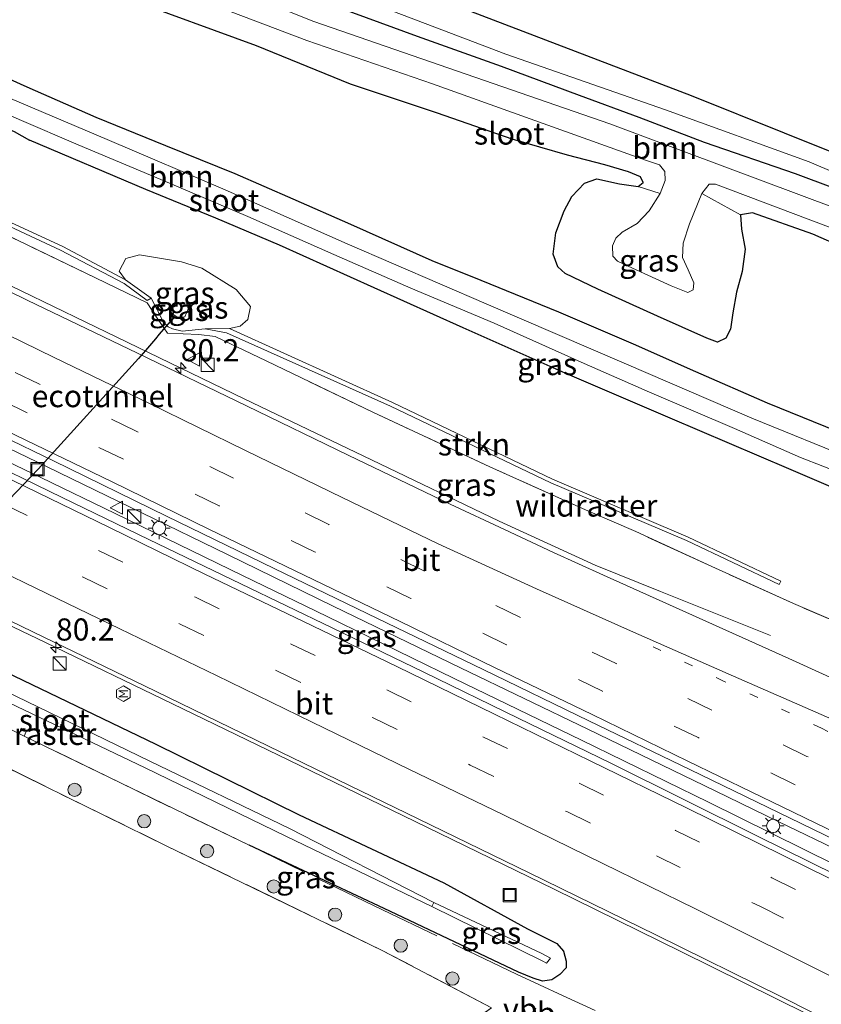
# Model space of a CAD drawing. Units: metres. Extents: x 149997 to 160004, y 451165 to 453246.
# Drawn here: x 155256 to 155346, y 452182 to 452293 of the extents above; entities that cross this region are included whole.
import ezdxf
from ezdxf.enums import TextEntityAlignment as Align

# ---------------------------------------------------------------- set-up
doc = ezdxf.new("R2010")
doc.units = ezdxf.units.M
for name, pattern in [('IE-TERREINAFSCHEIDING', [10, 8, -2]), ('VW-1-3_STREEP', [4, 1, -3]), ('VW-3-9_STREEP', [12, 3, -9])]:
    doc.linetypes.add(name, pattern=pattern)
doc.layers.get('0').update_dxf_attribs({"lineweight": 25})
for name, color, linetype, lineweight in [('B-ME-AM-KILOMETR-S-B1', 7, 'Continuous', 18), ('B-ME-BV-GELEIDECONSTRUCTIE-GELEIDERAIL-L-B1', 213, 'BV-GELEIDERAIL', 18), ('B-ME-GR-BOOM-GV-B6', 93, 'Continuous', 18), ('B-ME-GR-BOOM-S-B1', 93, 'Continuous', 18), ('B-ME-GR-STRUIKEN-GV-B6', 93, 'Continuous', 18), ('B-ME-GW-KRUINLIJN-L-B1', 93, 'Continuous', 18), ('B-ME-GW-TEENLIJN-L-B1', 93, 'Continuous', 18), ('B-ME-IE-GRASLAND-GV-B6', 93, 'Continuous', 18), ('B-ME-IE-GRONDWERKLIJN-GROND_INGERICHT-GV-B6', 253, 'Continuous', 18), ('B-ME-IE-INRICHTINGSELEMENT-S-B1', 253, 'Continuous', 18), ('B-ME-IE-MEUBILAIR_WEGMEUBILAIR-LICHTMAST-S-B1', 8, 'Continuous', 18), ('B-ME-IE-TERREINAFSCHEIDING-DOORGANG-L-B1', 8, 'IE-TERREINAFSCHEIDING-KUNSTMATIG-OPEN', 18), ('B-ME-IE-TERREINAFSCHEIDING-RASTERHEKWERK-L-B1', 8, 'IE-TERREINAFSCHEIDING', 18), ('B-ME-OG-METEO_INSTR-S-B1', 253, 'Continuous', 18), ('B-ME-OG-WATER-GV-B6', 153, 'Continuous', 18), ('B-ME-VH-VERH_SOORT-BITUMEN-GV-B6', 8, 'IE-TERREINAFSCHEIDING-NATUURLIJK-HOUTWAL', 18), ('B-ME-VW-MARKERING-13STREEP-045-L-B1', 255, 'VW-1-3_STREEP', 18), ('B-ME-VW-MARKERING-39STREEP-015-L-B1', 255, 'VW-3-9_STREEP', 18), ('B-ME-VW-MARKERING-STREEP-015-L-B1', 7, 'Continuous', 18), ('B-ME-VW-MEUBILAIR_WEGMEUBILAIR-VERKEERSBORD-S-B1', 8, 'Continuous', 18)]:
    doc.layers.add(name, color=color, linetype=linetype, lineweight=lineweight)
for name, color, linetype in [('B-ME-FV-FAUNAPASSAGE-FAUNATUNNEL-L-B1', 10, 'Continuous'), ('B-ME-GW-INSTEEKWATERGANG-L-B1', 10, 'Continuous'), ('B-ME-KG-KADASTRAAL-OPNAMEDTMGRENS-L-B1', 10, 'Continuous')]:
    doc.layers.add(name, color=color, linetype=linetype)
doc.styles.add('NLCS-ISO', font='NLCS-ISO.TTF')
doc.linetypes.add('BV-GELEIDERAIL', pattern='A,10,-3,[108,NLCS.SHX,S=1,R=0,X=0,Y=0],-3', length=16)
doc.linetypes.add('IE-TERREINAFSCHEIDING-KUNSTMATIG-OPEN', pattern='A,7,-1.5,[67,NLCS.SHX,S=0.75,R=0,X=0,Y=0],-1.5', length=10)
doc.linetypes.add('IE-TERREINAFSCHEIDING-NATUURLIJK-HOUTWAL', pattern='A,7,-1.5,[67,NLCS.SHX,S=0.75,R=45,X=0,Y=0],-1.5,7,-1.5,[70,NLCS.SHX,S=0.75,R=0,X=0,Y=0],-1.5', length=20)

# ---------------------------------------------------------------- blocks, each defined once
blk = doc.blocks.new('hecto')
for p, q in [((0, 0.625), (-0.625, 0)), ((0, -0.625), (0, 0.625)), ((-0.625, 0), (0.625, 0)), ((0.625, 0), (0, -0.625))]:
    blk.add_line(p, q)
blk = doc.blocks.new('boom')
h = blk.add_hatch(color=256)
edge = h.paths.add_edge_path()
edge.add_arc((0, 0), 0.75, 0, 360)
blk.add_circle((0, 0), 0.75)
blk = doc.blocks.new('kast')
blk.add_line((-0.75, -0.75), (0.75, 0.75))
blk.add_lwpolyline([(-0.75, 0.75), (0.75, 0.75), (0.75, -0.75), (-0.75, -0.75)], close=True)
blk = doc.blocks.new('rlsm')
blk.add_lwpolyline([(0.88, 0), (0.44, 0.76), (-0.44, 0.76), (-0.88, 0), (-0.44, -0.76), (0.44, -0.76)], close=True)
at = {"lineweight": 0}
blk.add_lwpolyline([(-0.34, -0.5), (-0.34, 0.5), (-0.01, -0.17), (0.32, 0.5), (0.32, -0.5)], dxfattribs=at)
blk = doc.blocks.new('lantaarnpaal')
for p, q in [((0, 0.75), (0, 1.25)), ((-0.75, 0), (-1.25, 0)), ((-0.88, 0.88), (-0.53, 0.53)), ((0.53, 0.53), (0.88, 0.88)), ((0.75, 0), (1.25, 0)), ((-0.53, -0.53), (-0.88, -0.88)), ((0, -0.75), (0, -1.25)), ((0.53, -0.53), (0.88, -0.88))]:
    blk.add_line(p, q)
blk.add_circle((0, 0), 0.75)
blk = doc.blocks.new('put')
for p, q in [((0.75, 0.75), (-0.75, 0.75)), ((-0.75, 0.75), (-0.75, -0.75)), ((0.75, -0.75), (0.75, 0.75)), ((-0.75, -0.75), (0.75, -0.75))]:
    blk.add_line(p, q)
blk.add_lwpolyline([(-0.625, 0.625), (0.625, 0.625), (0.625, -0.625), (-0.625, -0.625)], close=True)
blk = doc.blocks.new('verkeersbord')
for p, q in [((0, 0.75), (-0.75, -0.625)), ((0.75, -0.625), (0, 0.75)), ((-0.75, -0.625), (0.75, -0.625))]:
    blk.add_line(p, q)

msp = doc.modelspace()

# ---------------------------------------------------------------- linework, layer by layer
at = {"layer": 'B-ME-BV-GELEIDECONSTRUCTIE-GELEIDERAIL-L-B1'}
for points in [[(155194.646, 452292.187, 8.677), (155209.032, 452285.221, 8.692), (155223.442, 452278.251, 8.758), (155237.788, 452271.322, 8.828), (155252.215, 452264.33, 8.94), (155266.6, 452257.366, 9.065), (155280.991, 452250.384, 9.179), (155295.377, 452243.491, 9.261), (155309.816, 452236.569, 9.292), (155320.658, 452231.558, 9.256)], [(155258.699, 452242.683, 9.391), (155244.318, 452249.657, 9.284), (155229.903, 452256.613, 9.16), (155222.729, 452260.093, 9.109), (155213.135, 452264.755, 9.052)], [(155212.434, 452263.53, 9.129), (155224.417, 452257.731, 9.198), (155238.809, 452250.755, 9.349), (155253.188, 452243.803, 9.473), (155257.99, 452241.483, 9.491)], [(155181.476, 452255.841, 8.701), (155196.135, 452249.59, 8.749), (155210.822, 452243.304, 8.82), (155225.538, 452237.066, 8.97), (155240.243, 452230.876, 9.124), (155251.266, 452226.187, 9.195), (155254.9, 452224.552, 9.226), (155258.51, 452222.843, 9.253), (155272.897, 452215.875, 9.315), (155287.275, 452208.913, 9.359), (155301.653, 452201.925, 9.386), (155316.021, 452194.933, 9.374), (155330.356, 452187.862, 9.379), (155344.67, 452180.769, 9.374)], [(155279.084, 452232.783, 9.535), (155269.489, 452237.444, 9.471), (155258.699, 452242.683, 9.391)], [(155257.99, 452241.483, 9.491), (155266.395, 452237.431, 9.538), (155280.797, 452230.418, 9.621)], [(155334.239, 452206.025, 9.64), (155319.855, 452213.006, 9.647), (155305.435, 452219.969, 9.648), (155291.056, 452226.952, 9.622), (155279.084, 452232.783, 9.535)], [(155320.658, 452231.558, 9.256), (155328.07, 452228.577, 8.973), (155340.485, 452223.623, 8.505)], [(155280.797, 452230.418, 9.621), (155290.375, 452225.759, 9.632), (155304.74, 452218.761, 9.668), (155319.114, 452211.759, 9.677), (155333.475, 452204.762, 9.662)], [(155348.637, 452199.047, 9.629), (155341.425, 452202.54, 9.646), (155334.239, 452206.025, 9.64)], [(155333.475, 452204.762, 9.662), (155340.666, 452201.216, 9.651), (155347.814, 452197.664, 9.639)]]:
    msp.add_polyline3d(points, dxfattribs=at)
at = {"layer": 'B-ME-FV-FAUNAPASSAGE-FAUNATUNNEL-L-B1'}
msp.add_polyline3d([(155273.104, 452259.693, 7.185), (155271.3882, 452257.6961, 7.5346), (155270.958, 452257.191, 7.525), (155269.832, 452255.869, 7.5), (155269.053, 452254.947, 7.498), (155257.685, 452242.422, 8.741), (155242.979, 452227.091, 6.614)], dxfattribs=at)
at = {"layer": 'B-ME-GR-BOOM-GV-B6'}
for points in [[(155191.275, 452335.477, 7.835), (155208.153, 452328.895, 7.748), (155227.627, 452321.719, 7.808), (155253.864, 452310.438, 7.868), (155276.362, 452301.95, 7.742), (155294.222, 452295.656, 7.814), (155310.556, 452289.378, 7.892), (155328.618, 452283.094, 7.994), (155344.854, 452277.196, 8.276), (155360.336, 452270.598, 8.198)], [(155355.998, 452271.137, 7.931), (155343.276, 452275.879, 7.808), (155332.983, 452279.425, 7.61), (155325.62, 452282.277, 7.568), (155318.853, 452284.767, 7.568), (155310.034, 452288.053, 7.526), (155300.555, 452291.448, 7.316), (155290.545, 452295.084, 7.277), (155275.519, 452300.824, 7.274), (155256.34, 452308.014, 7.241), (155239.982, 452314.37, 7.265), (155224.817, 452320.477, 7.172), (155210.016, 452325.838, 7.148), (155190.968, 452332.467, 7.145)], [(155190.968, 452332.467, 7.145), (155210.016, 452325.838, 7.148), (155224.817, 452320.477, 7.172), (155239.982, 452314.37, 7.265), (155256.34, 452308.014, 7.241), (155275.519, 452300.824, 7.274), (155290.545, 452295.084, 7.277), (155300.555, 452291.448, 7.316), (155310.034, 452288.053, 7.526), (155318.853, 452284.767, 7.568), (155325.62, 452282.277, 7.568), (155332.983, 452279.425, 7.61), (155343.276, 452275.879, 7.808), (155355.998, 452271.137, 7.931)], [(155360.756, 452267.141, 6.781), (155322.33, 452281.506, 6.413), (155288.86, 452293.083, 6.336), (155256.79, 452305.899, 6.294), (155227.461, 452317.115, 6.263), (155199.688, 452327.434, 6.301)], [(155203.653, 452308.667, 8.074), (155210.748, 452305.557, 8.135), (155218.865, 452302.037, 8.147), (155226.384, 452298.887, 8.159), (155233.844, 452295.668, 8.228), (155241.253, 452292.401, 8.24), (155249.36, 452288.874, 8.276), (155256.411, 452285.695, 8.372), (155264.228, 452282.253, 8.438), (155272.088, 452279.043, 8.486), (155279.921, 452275.908, 8.489), (155286.504, 452273.03, 8.618), (155293.008, 452270.149, 8.705), (155302.219, 452266.063, 8.747), (155307.754, 452263.808, 8.708), (155316.538, 452260.245, 8.624), (155324.973, 452256.629, 8.621), (155332.004, 452253.481, 8.645), (155340.139, 452249.949, 8.669), (155349.325, 452246.196, 8.75)], [(155350.278, 452243.387, 7.286), (155338.38, 452248.217, 7.271), (155324.203, 452254.308, 7.238), (155308.332, 452261.14, 7.205), (155292.64, 452267.951, 7.178), (155278.83, 452274.033, 7.175), (155265.748, 452279.634, 7.133), (155248.032, 452287.114, 6.95), (155229.751, 452295.246, 6.776), (155218.397, 452300.015, 6.746), (155204.415, 452305.784, 6.686)], [(155205.659, 452303.378, 6.563), (155213.349, 452300.183, 6.596), (155222.442, 452296.404, 6.68), (155231.883, 452292.335, 6.704), (155241.31, 452288.361, 7.065), (155255.53, 452282.017, 7.071), (155262.205, 452279.141, 7.07), (155271.556, 452275.222, 7.136), (155281.401, 452271.011, 7.187), (155291.138, 452266.717, 7.217), (155299.842, 452262.916, 7.211), (155309.256, 452258.946, 7.208), (155319.441, 452254.376, 7.214), (155326.811, 452251.154, 7.22), (155336.415, 452247.036, 7.232), (155343.888, 452243.743, 7.235), (155348.928, 452241.802, 7.238)], [(155371.261, 452235.552, 8.738), (155370.844, 452233.695, 8.735), (155369.73, 452231.968, 8.708), (155368.326, 452231.616, 8.702), (155365.536, 452232.688, 8.732), (155354.786, 452237.249, 8.81), (155342.576, 452242.463, 8.837), (155329.147, 452248.207, 8.864), (155317.268, 452253.308, 8.792), (155305.754, 452258.419, 8.708), (155295.703, 452262.964, 8.537), (155284.967, 452267.771, 8.438), (155277.785, 452270.84, 8.48), (155269.879, 452274.066, 8.489), (155256.729, 452279.648, 8.54), (155254.968, 452280.649, 8.166), (155241.415, 452286.588, 8.054), (155235.234, 452289.508, 8.091), (155219.967, 452295.766, 8.045), (155204.096, 452302.628, 7.937)], [(155275.934, 452295.563, 6.725), (155288.062, 452290.931, 6.725), (155302.266, 452286.019, 6.725), (155326.36, 452277.409, 6.725), (155327.947, 452276.872, 6.716), (155328.55, 452276.124, 6.716), (155328.572, 452275.101, 6.689), (155328.007, 452273.625, 6.68), (155325.532, 452274.426, 8.003), (155326.108, 452274.866, 8.006), (155325.808, 452275.528, 8.063), (155324.427, 452276.085, 8.105), (155321.774, 452276.882, 8.17), (155317.545, 452277.947, 8.243), (155311.293, 452279.763, 8.252), (155302.844, 452282.722, 8.177), (155293.007, 452286.014, 8.077), (155282.39, 452290.329, 7.955), (155267.719, 452295.718, 7.898)], [(155362.436, 452261.493, 8.195), (155345.293, 452269.021, 8.243), (155338.457, 452271.428, 8.237), (155337.109, 452271.225, 8.198), (155332.722, 452273.624, 6.785), (155333.549, 452274.688, 6.791), (155334.28, 452274.696, 6.806), (155355.523, 452266.664, 6.911)]]:
    msp.add_polyline3d(points, dxfattribs=at)
at = {"layer": 'B-ME-GR-STRUIKEN-GV-B6'}
for points in [[(155267.569, 452263.876, 8.44), (155270.472, 452261.776, 8.395), (155270.023, 452261.535, 8.464), (155267.403, 452263.458, 8.425), (155260.211, 452267.233, 8.121), (155244.756, 452274.419, 8.046), (155227.421, 452283.066, 7.954), (155209.961, 452291.783, 7.966), (155210.167, 452292.066, 7.975), (155227.635, 452283.443, 7.951), (155244.92, 452274.779, 8.048), (155260.5, 452267.634, 8.14), (155267.569, 452263.876, 8.44)], [(155276.587, 452258.316, 8.439), (155279.343, 452258.359, 8.421), (155297.772, 452249.976, 8.432), (155315.832, 452241.312, 8.546), (155331.196, 452234.736, 8.507), (155341.681, 452229.781, 8.605), (155341.465, 452229.374, 8.596), (155331.019, 452234.365, 8.501), (155315.65, 452240.896, 8.525), (155297.535, 452249.558, 8.419), (155279.005, 452257.877, 8.473), (155276.587, 452258.316, 8.439)]]:
    msp.add_polyline3d(points, dxfattribs=at)
at = {"layer": 'B-ME-GW-INSTEEKWATERGANG-L-B1'}
for points in [[(155190.968, 452332.467, 7.145), (155210.016, 452325.838, 7.148), (155224.817, 452320.477, 7.172), (155239.982, 452314.37, 7.265), (155256.34, 452308.014, 7.241), (155275.519, 452300.824, 7.274), (155290.545, 452295.084, 7.277), (155300.555, 452291.448, 7.316), (155310.034, 452288.053, 7.526), (155318.853, 452284.767, 7.568), (155325.62, 452282.277, 7.568), (155332.983, 452279.425, 7.61), (155343.276, 452275.879, 7.808), (155355.998, 452271.137, 7.931)], [(155154.841, 452324.449, 7.249), (155163.139, 452321.134, 7.316), (155164.758, 452320.815, 7.318), (155166.6211, 452319.7998, 7.5792), (155168.21, 452318.934, 7.802), (155178.426, 452313.988, 7.927), (155190.232, 452308.291, 7.962), (155204.096, 452302.628, 7.937), (155219.967, 452295.766, 8.045), (155235.234, 452289.508, 8.091), (155241.415, 452286.588, 8.054), (155254.968, 452280.649, 8.166), (155256.729, 452279.648, 8.54)], [(155203.653, 452308.667, 8.074), (155210.748, 452305.557, 8.135), (155218.865, 452302.037, 8.147), (155226.384, 452298.887, 8.159), (155233.844, 452295.668, 8.228), (155241.253, 452292.401, 8.24), (155249.36, 452288.874, 8.276), (155256.411, 452285.695, 8.372), (155264.228, 452282.253, 8.438), (155272.088, 452279.043, 8.486), (155279.921, 452275.908, 8.489), (155286.504, 452273.03, 8.618), (155293.008, 452270.149, 8.705), (155302.219, 452266.063, 8.747), (155307.754, 452263.808, 8.708), (155316.538, 452260.245, 8.624), (155324.973, 452256.629, 8.621), (155332.004, 452253.481, 8.645), (155340.139, 452249.949, 8.669), (155349.325, 452246.196, 8.75)], [(155362.436, 452261.493, 8.195), (155345.293, 452269.021, 8.243), (155338.457, 452271.428, 8.237), (155337.109, 452271.225, 8.198), (155337.227, 452269.61, 8.18), (155337.636, 452267.316, 8.207), (155337.285, 452264.819, 8.255), (155336.636, 452262.461, 8.36), (155336.231, 452260.126, 8.432), (155335.969, 452258.265, 8.6), (155335.454, 452257.24, 8.636), (155334.49, 452256.811, 8.711), (155333.3, 452257.265, 8.756), (155327.712, 452259.739, 8.792), (155320.976, 452262.82, 8.732), (155317.292, 452264.593, 8.672), (155316.442, 452265.322, 8.63), (155315.912, 452266.769, 8.63), (155316.215, 452269.176, 8.612), (155317.164, 452271.657, 8.552), (155318.034, 452273.299, 8.381), (155319.473, 452274.812, 8.243), (155320.846, 452275.273, 8.167), (155323.415, 452274.715, 8.009), (155325.532, 452274.426, 8.003), (155326.108, 452274.866, 8.006), (155325.808, 452275.528, 8.063), (155324.427, 452276.085, 8.105), (155321.774, 452276.882, 8.17), (155317.545, 452277.947, 8.243), (155311.293, 452279.763, 8.252), (155302.844, 452282.722, 8.177), (155293.007, 452286.014, 8.077), (155282.39, 452290.329, 7.955), (155267.719, 452295.718, 7.898)], [(155354.786, 452237.249, 8.81), (155342.576, 452242.463, 8.837), (155329.147, 452248.207, 8.864), (155317.268, 452253.308, 8.792), (155305.754, 452258.419, 8.708), (155295.703, 452262.964, 8.537), (155284.967, 452267.771, 8.438), (155277.785, 452270.84, 8.48), (155269.879, 452274.066, 8.489), (155256.729, 452279.648, 8.54)], [(155205.817, 452243.481, 8.012), (155218.533, 452236.734, 7.94), (155226.565, 452233.147, 8.051), (155228.706, 452231.934, 8.043), (155229.797, 452231.232, 7.971), (155232.837, 452229.374, 7.703), (155234.683, 452228.424, 7.697), (155235.489, 452228.336, 7.795), (155236.272, 452228.657, 8.046), (155241.931, 452226.088, 8.189), (155254.942, 452219.044, 8.135), (155270.982, 452211.328, 8.286), (155287.217, 452203.323, 8.267), (155303.548, 452195.628, 8.311), (155313.039, 452190.434, 8.426), (155316.331, 452188.783, 8.493), (155317.111, 452187.898, 8.503), (155317.398, 452186.769, 8.553), (155317.409, 452186.007, 8.579), (155316.669, 452185.263, 8.532), (155315.76, 452184.657, 8.498), (155314.724, 452184.521, 8.416), (155313.652, 452184.856, 8.426), (155312.007, 452185.518, 8.239)], [(155312.007, 452185.518, 8.239), (155296.811, 452192.736, 8.081), (155281.552, 452199.878, 8.402)]]:
    msp.add_polyline3d(points, dxfattribs=at)
at = {"layer": 'B-ME-GW-KRUINLIJN-L-B1'}
for points in [[(155276.362, 452301.95, 7.742), (155294.222, 452295.656, 7.814), (155310.556, 452289.378, 7.892), (155328.618, 452283.094, 7.994), (155344.854, 452277.196, 8.276), (155360.336, 452270.598, 8.198), (155379.385, 452263.403, 8.243), (155389.643, 452259.551, 8.048), (155406.491, 452252.039, 8.015)], [(155271.854, 452259.065, 8.477), (155270.472, 452261.776, 8.395), (155267.569, 452263.876, 8.44), (155266.848, 452264.842, 8.552), (155267.623, 452266.282, 8.549), (155269.135, 452266.679, 8.609), (155273.913, 452265.903, 8.689), (155276.208, 452265.17, 8.711), (155280.072, 452262.759, 8.714), (155281.686, 452260.831, 8.72), (155281.392, 452259.374, 8.623), (155280.519, 452258.631, 8.551), (155279.343, 452258.359, 8.421), (155276.587, 452258.316, 8.439), (155273.966, 452258.063, 8.465), (155272.883, 452258.305, 8.491), (155272.395, 452258.542, 8.49), (155271.854, 452259.065, 8.477)]]:
    msp.add_polyline3d(points, dxfattribs=at)
at = {"layer": 'B-ME-GW-TEENLIJN-L-B1'}
msp.add_polyline3d([(155273.474, 452259.583, 7.257), (155274.263, 452259.682, 7.229), (155274.668, 452260.567, 7.241), (155274.534, 452261.178, 7.267), (155274.034, 452261.316, 7.296), (155273.027, 452260.988, 7.257), (155272.57, 452260.314, 7.304), (155272.95, 452259.919, 7.257), (155273.474, 452259.583, 7.257)], dxfattribs=at)
at = {"layer": 'B-ME-IE-GRASLAND-GV-B6'}
for points in [[(155415.704, 452250.877, 9.011), (155408.749, 452251.034, 8.042), (155406.491, 452252.039, 8.015), (155389.643, 452259.551, 8.048), (155379.385, 452263.403, 8.243), (155360.336, 452270.598, 8.198), (155344.854, 452277.196, 8.276), (155328.618, 452283.094, 7.994), (155310.556, 452289.378, 7.892), (155294.222, 452295.656, 7.814), (155276.362, 452301.95, 7.742), (155253.864, 452310.438, 7.868), (155227.627, 452321.719, 7.808), (155208.153, 452328.895, 7.748), (155191.275, 452335.477, 7.835), (155174.986, 452341.67, 7.847), (155158.211, 452348.551, 7.902), (155159.132, 452350.656, 8.148), (155331.582, 452284.695, 8.321), (155415.704, 452250.877, 9.011)], [(155349.325, 452246.196, 8.75), (155340.139, 452249.949, 8.669), (155332.004, 452253.481, 8.645), (155324.973, 452256.629, 8.621), (155316.538, 452260.245, 8.624), (155307.754, 452263.808, 8.708), (155302.219, 452266.063, 8.747), (155293.008, 452270.149, 8.705), (155286.504, 452273.03, 8.618), (155279.921, 452275.908, 8.489), (155272.088, 452279.043, 8.486), (155264.228, 452282.253, 8.438), (155256.411, 452285.695, 8.372), (155249.36, 452288.874, 8.276), (155241.253, 452292.401, 8.24), (155233.844, 452295.668, 8.228), (155226.384, 452298.887, 8.159), (155218.865, 452302.037, 8.147), (155210.748, 452305.557, 8.135), (155203.653, 452308.667, 8.074)], [(155204.096, 452302.628, 7.937), (155219.967, 452295.766, 8.045), (155235.234, 452289.508, 8.091), (155241.415, 452286.588, 8.054), (155254.968, 452280.649, 8.166), (155256.729, 452279.648, 8.54), (155269.879, 452274.066, 8.489), (155277.785, 452270.84, 8.48), (155284.967, 452267.771, 8.438), (155295.703, 452262.964, 8.537), (155305.754, 452258.419, 8.708), (155317.268, 452253.308, 8.792), (155329.147, 452248.207, 8.864), (155342.576, 452242.463, 8.837), (155354.786, 452237.249, 8.81)], [(155351.632, 452223.56, 8.517), (155343.114, 452227.223, 8.624), (155333.872, 452231.415, 8.485), (155325.254, 452235.369, 8.438), (155319.598, 452237.827, 8.456), (155308.768, 452242.699, 8.499), (155295.522, 452248.884, 8.389), (155283.472, 452254.677, 8.379), (155277.704, 452257.456, 8.501), (155275.848, 452257.67, 8.501), (155272.324, 452257.832, 8.519), (155271.057, 452259.616, 8.509), (155270.023, 452261.259, 8.554), (155264.17, 452264.075, 8.332), (155249.693, 452271.08, 8.128), (155235.546, 452277.943, 7.976), (155227.421, 452281.886, 7.988), (155220.85, 452285.072, 7.958), (155215.521, 452287.633, 8.017), (155209.984, 452290.486, 8.004), (155196.144, 452297.61, 7.961)], [(155196.144, 452297.61, 7.961), (155209.984, 452290.486, 8.004), (155215.521, 452287.633, 8.017), (155220.85, 452285.072, 7.958), (155227.421, 452281.886, 7.988), (155235.546, 452277.943, 7.976), (155249.693, 452271.08, 8.128), (155264.17, 452264.075, 8.332), (155270.023, 452261.259, 8.554), (155271.057, 452259.616, 8.509), (155272.324, 452257.832, 8.519), (155275.848, 452257.67, 8.501), (155277.704, 452257.456, 8.501), (155283.472, 452254.677, 8.379), (155295.522, 452248.884, 8.389), (155308.768, 452242.699, 8.499), (155319.598, 452237.827, 8.456), (155325.254, 452235.369, 8.438), (155333.872, 452231.415, 8.485), (155343.114, 452227.223, 8.624), (155351.632, 452223.56, 8.517)], [(155267.719, 452295.718, 7.898), (155282.39, 452290.329, 7.955), (155293.007, 452286.014, 8.077), (155302.844, 452282.722, 8.177), (155311.293, 452279.763, 8.252), (155317.545, 452277.947, 8.243), (155321.774, 452276.882, 8.17), (155324.427, 452276.085, 8.105), (155325.808, 452275.528, 8.063), (155326.108, 452274.866, 8.006), (155325.532, 452274.426, 8.003), (155323.415, 452274.715, 8.009), (155320.846, 452275.273, 8.167), (155319.473, 452274.812, 8.243), (155318.034, 452273.299, 8.381), (155317.164, 452271.657, 8.552), (155316.215, 452269.176, 8.612), (155315.912, 452266.769, 8.63), (155316.442, 452265.322, 8.63), (155317.292, 452264.593, 8.672), (155320.976, 452262.82, 8.732), (155327.712, 452259.739, 8.792), (155333.3, 452257.265, 8.756), (155334.49, 452256.811, 8.711), (155335.454, 452257.24, 8.636), (155335.969, 452258.265, 8.6), (155336.231, 452260.126, 8.432)], [(155425.851, 452182.128, 8.557), (155414.806, 452187.635, 8.552), (155404.381, 452192.789, 8.545), (155400.456, 452194.667, 8.531), (155395.82, 452196.805, 8.545), (155383.634, 452202.38, 8.575), (155371.33, 452208.016, 8.567), (155359.448, 452213.307, 8.556), (155354.804, 452215.433, 8.525), (155342.567, 452221.004, 8.546), (155330.91, 452226.25, 8.559), (155321.62, 452230.454, 8.559), (155315.959, 452233.013, 8.573), (155310.41, 452235.603, 8.585), (155304.278, 452238.47, 8.582), (155292.737, 452244.023, 8.554), (155281.256, 452249.593, 8.475), (155268.944, 452255.544, 8.38), (155256.447, 452261.552, 8.269), (155244.351, 452267.469, 8.178), (155232.264, 452273.342, 8.103), (155221.76, 452278.442, 8.05), (155209.891, 452284.153, 7.997), (155197.926, 452289.921, 7.967)], [(155325.532, 452274.426, 8.003), (155328.007, 452273.625, 6.68), (155326.764, 452271.65, 6.68), (155325.407, 452270.238, 6.701), (155323.732, 452269.256, 6.71), (155323.017, 452268.576, 6.71), (155322.618, 452267.693, 6.71), (155322.686, 452266.549, 6.71), (155323.19, 452265.978, 6.71), (155324.877, 452265.179, 6.71), (155329.277, 452263.165, 6.71), (155331.156, 452262.444, 6.71), (155331.762, 452262.71, 6.71), (155331.825, 452263.513, 6.71), (155331.172, 452264.974, 6.71), (155330.558, 452266.398, 6.71), (155330.63, 452267.995, 6.77), (155331.339, 452270.198, 6.785), (155332.722, 452273.624, 6.785), (155337.109, 452271.225, 8.198), (155337.227, 452269.61, 8.18), (155337.636, 452267.316, 8.207), (155337.285, 452264.819, 8.255), (155336.636, 452262.461, 8.36), (155336.231, 452260.126, 8.432), (155335.969, 452258.265, 8.6), (155335.454, 452257.24, 8.636), (155334.49, 452256.811, 8.711), (155333.3, 452257.265, 8.756), (155327.712, 452259.739, 8.792), (155320.976, 452262.82, 8.732), (155317.292, 452264.593, 8.672), (155316.442, 452265.322, 8.63), (155315.912, 452266.769, 8.63), (155316.215, 452269.176, 8.612), (155317.164, 452271.657, 8.552), (155318.034, 452273.299, 8.381), (155319.473, 452274.812, 8.243), (155320.846, 452275.273, 8.167), (155323.415, 452274.715, 8.009), (155325.532, 452274.426, 8.003)], [(155244.756, 452274.419, 8.046), (155260.211, 452267.233, 8.121), (155267.403, 452263.458, 8.425), (155270.023, 452261.535, 8.464), (155270.472, 452261.776, 8.395), (155271.854, 452259.065, 8.477), (155272.395, 452258.542, 8.49), (155272.883, 452258.305, 8.491), (155273.966, 452258.063, 8.465), (155276.587, 452258.316, 8.439), (155279.005, 452257.877, 8.473), (155297.535, 452249.558, 8.419), (155315.65, 452240.896, 8.525), (155331.019, 452234.365, 8.501)], [(155331.019, 452234.365, 8.501), (155341.465, 452229.374, 8.596), (155341.681, 452229.781, 8.605), (155331.196, 452234.736, 8.507), (155315.832, 452241.312, 8.546), (155297.772, 452249.976, 8.432), (155279.343, 452258.359, 8.421), (155280.519, 452258.631, 8.551), (155281.392, 452259.374, 8.623), (155281.686, 452260.831, 8.72), (155280.072, 452262.759, 8.714), (155276.208, 452265.17, 8.711), (155273.913, 452265.903, 8.689), (155269.135, 452266.679, 8.609), (155267.623, 452266.282, 8.549), (155266.848, 452264.842, 8.552), (155267.569, 452263.876, 8.44), (155260.5, 452267.634, 8.14), (155244.92, 452274.779, 8.048)], [(155336.231, 452260.126, 8.432), (155336.636, 452262.461, 8.36), (155337.285, 452264.819, 8.255), (155337.636, 452267.316, 8.207), (155337.227, 452269.61, 8.18), (155337.109, 452271.225, 8.198), (155338.457, 452271.428, 8.237), (155345.293, 452269.021, 8.243), (155362.436, 452261.493, 8.195), (155377.72, 452255.298, 8.21), (155388.278, 452251.359, 8.222), (155394.869, 452249.075, 8.228), (155400.889, 452247.268, 8.237), (155404.902, 452246.281, 8.24), (155407.426, 452246.195, 8.177), (155409.381, 452241.707, 8.777), (155409.157, 452238.509, 8.741), (155408.401, 452233.828, 8.687), (155413.446, 452232.222, 8.531), (155420.791, 452229.734, 8.435), (155426.798, 452227.729, 8.438)], [(155206.856, 452269.051, 8.346), (155219.879, 452262.707, 8.39), (155224.071, 452260.591, 8.413), (155225.599, 452259.659, 8.439), (155237.116, 452254.214, 8.527), (155245.3745, 452250.2306, 8.5951), (155245.3572, 452250.1956, 8.5967), (155247.572, 452249.123, 8.614), (155259.423, 452243.375, 8.707), (155272.2, 452237.127, 8.816), (155284.385, 452231.2, 8.887), (155296.05, 452225.532, 8.94), (155308.018, 452219.752, 8.959), (155319.941, 452213.97, 8.956), (155331.362, 452208.437, 8.943), (155343.949, 452202.328, 8.948), (155357.218, 452195.913, 8.936), (155369.258, 452190.009, 8.941), (155382.108, 452183.757, 8.932), (155394.088, 452177.872, 8.923)], [(155433.931, 452152.435, 8.937), (155422.075, 452158.686, 8.946), (155410.099, 452164.913, 8.956), (155399.164, 452170.599, 8.966), (155388.869, 452175.862, 8.972), (155377.876, 452181.493, 8.981), (155363.17, 452188.883, 8.988), (155350.938, 452195.041, 8.996), (155339.025, 452200.901, 9.003), (155322.452, 452209.155, 9.019), (155311.969, 452214.252, 9.027), (155301.304, 452219.46, 9.004), (155290.94, 452224.495, 8.982), (155280.6, 452229.46, 8.959), (155270.219, 452234.479, 8.903), (155260.424, 452239.22, 8.84), (155250.146, 452244.213, 8.767), (155239.603, 452249.324, 8.677), (155229.196, 452254.398, 8.557), (155220.641, 452258.71, 8.503), (155212.193, 452262.684, 8.465), (155201.553, 452267.898, 8.409)], [(155279.343, 452258.359, 8.421), (155276.587, 452258.316, 8.439), (155273.966, 452258.063, 8.465), (155272.883, 452258.305, 8.491), (155272.395, 452258.542, 8.49), (155271.854, 452259.065, 8.477), (155270.472, 452261.776, 8.395), (155267.569, 452263.876, 8.44), (155266.848, 452264.842, 8.552), (155267.623, 452266.282, 8.549), (155269.135, 452266.679, 8.609), (155273.913, 452265.903, 8.689), (155276.208, 452265.17, 8.711), (155280.072, 452262.759, 8.714), (155281.686, 452260.831, 8.72), (155281.392, 452259.374, 8.623), (155280.519, 452258.631, 8.551), (155279.343, 452258.359, 8.421)], [(155274.263, 452259.682, 7.229), (155274.668, 452260.567, 7.241), (155274.534, 452261.178, 7.267), (155274.034, 452261.316, 7.296), (155273.027, 452260.988, 7.257), (155272.57, 452260.314, 7.304), (155272.95, 452259.919, 7.257), (155273.474, 452259.583, 7.257), (155274.263, 452259.682, 7.229)], [(155274.263, 452259.682, 7.229), (155273.474, 452259.583, 7.257), (155272.95, 452259.919, 7.257), (155272.57, 452260.314, 7.304), (155273.027, 452260.988, 7.257), (155274.034, 452261.316, 7.296), (155274.534, 452261.178, 7.267), (155274.668, 452260.567, 7.241), (155274.263, 452259.682, 7.229)], [(155201.94, 452250.82, 8.137), (155210.418, 452246.694, 8.187), (155216.815, 452243.509, 8.225), (155218.555, 452242.697, 8.237), (155231.24, 452236.551, 8.341), (155244.016, 452230.366, 8.439), (155257.092, 452224.024, 8.526), (155270.955, 452217.329, 8.596), (155285.128, 452210.417, 8.639), (155299.35, 452203.496, 8.667), (155313.218, 452196.767, 8.655), (155327.547, 452189.742, 8.661), (155341.748, 452182.716, 8.661), (155354.944, 452176.055, 8.647), (155365.994, 452170.452, 8.619), (155375.746, 452165.615, 8.605), (155382.474, 452162.153, 8.594), (155391.498, 452157.402, 8.58), (155400.04, 452152.982, 8.561), (155407.136, 452149.374, 8.54), (155417.235, 452144.161, 8.534), (155424.269, 452140.48, 8.553), (155432.714, 452135.969, 8.568)], [(155205.817, 452243.481, 8.012), (155218.533, 452236.734, 7.94), (155226.565, 452233.147, 8.051), (155228.706, 452231.934, 8.043), (155229.797, 452231.232, 7.971), (155232.837, 452229.374, 7.703), (155234.683, 452228.424, 7.697), (155235.489, 452228.336, 7.795), (155236.272, 452228.657, 8.046), (155241.931, 452226.088, 8.189), (155254.942, 452219.044, 8.135), (155270.982, 452211.328, 8.286), (155287.217, 452203.323, 8.267), (155303.548, 452195.628, 8.311), (155313.039, 452190.434, 8.426)], [(155313.039, 452190.434, 8.426), (155316.331, 452188.783, 8.493), (155317.111, 452187.898, 8.503), (155317.398, 452186.769, 8.553), (155317.409, 452186.007, 8.579), (155316.669, 452185.263, 8.532), (155315.76, 452184.657, 8.498), (155314.724, 452184.521, 8.416), (155313.652, 452184.856, 8.426), (155312.007, 452185.518, 8.239), (155296.811, 452192.736, 8.081), (155281.552, 452199.878, 8.402), (155266.991, 452206.939, 8.4), (155256.107, 452212.232, 8.302), (155241.316, 452219.561, 7.983), (155227.402, 452226.328, 7.841), (155214.211, 452232.763, 7.805), (155198.677, 452240.387, 7.761)], [(155241.316, 452219.561, 7.983), (155256.107, 452212.232, 8.302), (155266.991, 452206.939, 8.4), (155281.552, 452199.878, 8.402), (155296.811, 452192.736, 8.081), (155312.007, 452185.518, 8.239), (155313.652, 452184.856, 8.426), (155314.724, 452184.521, 8.416), (155315.76, 452184.657, 8.498), (155316.669, 452185.263, 8.532), (155317.409, 452186.007, 8.579), (155317.398, 452186.769, 8.553), (155317.111, 452187.898, 8.503), (155316.331, 452188.783, 8.493), (155313.039, 452190.434, 8.426), (155303.548, 452195.628, 8.311), (155287.217, 452203.323, 8.267), (155270.982, 452211.328, 8.286), (155254.942, 452219.044, 8.135)], [(155253.56, 452216.395, 6.73), (155269.783, 452208.658, 6.733), (155285.704, 452200.913, 6.761), (155302.215, 452192.961, 6.595), (155314.752, 452186.76, 7.03), (155315.16, 452186.544, 7.103), (155315.638, 452187.118, 7.062), (155314.659, 452187.63, 7.014), (155302.426, 452193.388, 6.608), (155286.112, 452201.76, 6.767), (155270.323, 452209.414, 6.724), (155253.907, 452217.351, 6.741)], [(155308.959, 452181.504, 8.6), (155296.59, 452187.991, 8.654), (155272.26, 452199.794, 8.744), (155242.307, 452214.478, 8.291)], [(155302.215, 452192.961, 6.595), (155302.426, 452193.388, 6.608), (155314.659, 452187.63, 7.014), (155315.638, 452187.118, 7.062), (155315.16, 452186.544, 7.103), (155314.752, 452186.76, 7.03), (155302.215, 452192.961, 6.595)]]:
    msp.add_polyline3d(points, dxfattribs=at)
at = {"layer": 'B-ME-IE-GRONDWERKLIJN-GROND_INGERICHT-GV-B6'}
msp.add_polyline3d([(155292.007, 452169.223, 8.525), (155278.696, 452160.909, 8.717), (155274.309, 452157.87, 8.792), (155268.338, 452153.929, 8.831), (155204.011, 452188.64, 8.468), (155203.778, 452189.694, 8.42), (155199.644, 452191.992, 8.396), (155198.788, 452192.167, 8.363), (155107.459, 452238.768, 7.503), (155123.151, 452272.423, 7.509), (155154.7, 452257.185, 7.793), (155180.977, 452244.439, 7.925), (155215.559, 452227.518, 7.994), (155242.307, 452214.478, 8.291), (155272.26, 452199.794, 8.744), (155296.59, 452187.991, 8.654), (155308.959, 452181.504, 8.6), (155292.007, 452169.223, 8.525)], dxfattribs=at)
at = {"layer": 'B-ME-IE-TERREINAFSCHEIDING-DOORGANG-L-B1'}
msp.add_line((155320.687, 452181.193, 8.564), (155316.992, 452182.867, 8.61), dxfattribs=at)
at = {"layer": 'B-ME-IE-TERREINAFSCHEIDING-RASTERHEKWERK-L-B1'}
msp.add_line((155256.107, 452212.232, 8.302), (155256.348, 452212.737, 7.843), dxfattribs=at)
for points in [[(155351.632, 452223.56, 8.517), (155343.114, 452227.223, 8.624), (155333.872, 452231.415, 8.485), (155325.254, 452235.369, 8.438), (155319.598, 452237.827, 8.456), (155308.768, 452242.699, 8.499), (155295.522, 452248.884, 8.389), (155283.472, 452254.677, 8.379), (155277.704, 452257.456, 8.501), (155275.848, 452257.67, 8.501), (155272.324, 452257.832, 8.519), (155271.057, 452259.616, 8.509), (155270.023, 452261.259, 8.554), (155264.17, 452264.075, 8.332), (155249.693, 452271.08, 8.128), (155235.546, 452277.943, 7.976), (155227.421, 452281.886, 7.988), (155220.85, 452285.072, 7.958), (155215.521, 452287.633, 8.017), (155209.984, 452290.486, 8.004), (155196.144, 452297.61, 7.961)], [(155316.992, 452182.867, 8.61), (155311.769, 452185.308, 8.467), (155296.646, 452192.564, 8.375), (155281.552, 452199.878, 8.402), (155266.991, 452206.939, 8.4), (155256.107, 452212.232, 8.302), (155241.316, 452219.561, 7.983), (155227.402, 452226.328, 7.841), (155214.211, 452232.763, 7.805), (155198.677, 452240.387, 7.761), (155184.457, 452247.403, 7.651), (155170.645, 452254.237, 7.677), (155156.626, 452261.105, 7.548), (155141.98, 452268.368, 7.449), (155128.104, 452275.259, 7.402)], [(155123.151, 452272.423, 7.509), (155154.7, 452257.185, 7.793), (155180.977, 452244.439, 7.925), (155215.559, 452227.518, 7.994), (155242.307, 452214.478, 8.291), (155272.26, 452199.794, 8.744), (155296.59, 452187.991, 8.654)], [(155292.007, 452169.223, 8.525), (155308.959, 452181.504, 8.6), (155296.59, 452187.991, 8.654)]]:
    msp.add_polyline3d(points, dxfattribs=at)
at = {"layer": 'B-ME-KG-KADASTRAAL-OPNAMEDTMGRENS-L-B1'}
msp.add_polyline3d([(155504.244, 452214.909, 8.417), (155415.704, 452250.877, 9.011), (155331.582, 452284.695, 8.321), (155159.132, 452350.656, 8.148)], dxfattribs=at)
at = {"layer": 'B-ME-OG-WATER-GV-B6'}
for points in [[(155199.688, 452327.434, 6.301), (155227.461, 452317.115, 6.263), (155256.79, 452305.899, 6.294), (155288.86, 452293.083, 6.336), (155322.33, 452281.506, 6.413), (155360.756, 452267.141, 6.781)], [(155204.415, 452305.784, 6.686), (155218.397, 452300.015, 6.746), (155229.751, 452295.246, 6.776), (155248.032, 452287.114, 6.95), (155265.748, 452279.634, 7.133), (155278.83, 452274.033, 7.175), (155292.64, 452267.951, 7.178), (155308.332, 452261.14, 7.205), (155324.203, 452254.308, 7.238), (155338.38, 452248.217, 7.271), (155350.278, 452243.387, 7.286), (155362.993, 452238.038, 7.28), (155366.952, 452236.096, 7.28), (155367.754, 452235.079, 7.265), (155367.386, 452234.297, 7.265)], [(155367.386, 452234.297, 7.265), (155366.482, 452234.111, 7.265), (155364.152, 452235.081, 7.262), (155359.995, 452236.816, 7.256), (155354.563, 452239.234, 7.244), (155348.928, 452241.802, 7.238), (155343.888, 452243.743, 7.235), (155336.415, 452247.036, 7.232), (155326.811, 452251.154, 7.22), (155319.441, 452254.376, 7.214), (155309.256, 452258.946, 7.208), (155299.842, 452262.916, 7.211), (155291.138, 452266.717, 7.217), (155281.401, 452271.011, 7.187), (155271.556, 452275.222, 7.136), (155262.205, 452279.141, 7.07), (155255.53, 452282.017, 7.071), (155241.31, 452288.361, 7.065), (155231.883, 452292.335, 6.704), (155222.442, 452296.404, 6.68), (155213.349, 452300.183, 6.596), (155205.659, 452303.378, 6.563)], [(155355.523, 452266.664, 6.911), (155334.28, 452274.696, 6.806), (155333.549, 452274.688, 6.791), (155332.722, 452273.624, 6.785), (155331.339, 452270.198, 6.785), (155330.63, 452267.995, 6.77), (155330.558, 452266.398, 6.71), (155331.172, 452264.974, 6.71), (155331.825, 452263.513, 6.71), (155331.762, 452262.71, 6.71), (155331.156, 452262.444, 6.71), (155329.277, 452263.165, 6.71), (155324.877, 452265.179, 6.71), (155323.19, 452265.978, 6.71), (155322.686, 452266.549, 6.71), (155322.618, 452267.693, 6.71), (155323.017, 452268.576, 6.71), (155323.732, 452269.256, 6.71), (155325.407, 452270.238, 6.701), (155326.764, 452271.65, 6.68), (155328.007, 452273.625, 6.68), (155328.572, 452275.101, 6.689), (155328.55, 452276.124, 6.716), (155327.947, 452276.872, 6.716), (155326.36, 452277.409, 6.725), (155302.266, 452286.019, 6.725), (155288.062, 452290.931, 6.725), (155275.934, 452295.563, 6.725)], [(155302.426, 452193.388, 6.608), (155302.215, 452192.961, 6.595), (155285.704, 452200.913, 6.761), (155269.783, 452208.658, 6.733), (155253.56, 452216.395, 6.73), (155239.933, 452222.163, 6.705), (155224.294, 452229.957, 6.754), (155217.208, 452233.384, 6.756), (155217.96, 452235.122, 6.739), (155225.783, 452231.269, 6.729), (155240.889, 452224.056, 6.757), (155253.907, 452217.351, 6.741), (155270.323, 452209.414, 6.724), (155286.112, 452201.76, 6.767), (155302.426, 452193.388, 6.608)]]:
    msp.add_polyline3d(points, dxfattribs=at)
at = {"layer": 'B-ME-VH-VERH_SOORT-BITUMEN-GV-B6'}
for points in [[(155197.926, 452289.921, 7.967), (155209.891, 452284.153, 7.997), (155221.76, 452278.442, 8.05), (155232.264, 452273.342, 8.103), (155244.351, 452267.469, 8.178), (155256.447, 452261.552, 8.269), (155268.944, 452255.544, 8.38), (155281.256, 452249.593, 8.475), (155292.737, 452244.023, 8.554), (155304.278, 452238.47, 8.582), (155310.41, 452235.603, 8.585), (155315.959, 452233.013, 8.573), (155321.62, 452230.454, 8.559), (155330.91, 452226.25, 8.559), (155342.567, 452221.004, 8.546), (155354.804, 452215.433, 8.525), (155359.448, 452213.307, 8.556), (155371.33, 452208.016, 8.567), (155383.634, 452202.38, 8.575), (155395.82, 452196.805, 8.545), (155400.456, 452194.667, 8.531), (155404.381, 452192.789, 8.545), (155414.806, 452187.635, 8.552), (155425.851, 452182.128, 8.557)], [(155394.088, 452177.872, 8.923), (155382.108, 452183.757, 8.932), (155369.258, 452190.009, 8.941), (155357.218, 452195.913, 8.936), (155343.949, 452202.328, 8.948), (155331.362, 452208.437, 8.943), (155319.941, 452213.97, 8.956), (155308.018, 452219.752, 8.959), (155296.05, 452225.532, 8.94), (155284.385, 452231.2, 8.887), (155272.2, 452237.127, 8.816), (155259.423, 452243.375, 8.707), (155247.572, 452249.123, 8.614), (155245.3572, 452250.1956, 8.5967), (155245.3745, 452250.2306, 8.5951), (155237.116, 452254.214, 8.527), (155225.599, 452259.659, 8.439), (155224.071, 452260.591, 8.413), (155219.879, 452262.707, 8.39), (155206.856, 452269.051, 8.346)], [(155201.553, 452267.898, 8.409), (155212.193, 452262.684, 8.465), (155220.641, 452258.71, 8.503), (155229.196, 452254.398, 8.557), (155239.603, 452249.324, 8.677), (155250.146, 452244.213, 8.767), (155260.424, 452239.22, 8.84), (155270.219, 452234.479, 8.903), (155280.6, 452229.46, 8.959), (155290.94, 452224.495, 8.982), (155301.304, 452219.46, 9.004), (155311.969, 452214.252, 9.027), (155322.452, 452209.155, 9.019), (155339.025, 452200.901, 9.003), (155350.938, 452195.041, 8.996), (155363.17, 452188.883, 8.988), (155377.876, 452181.493, 8.981)], [(155432.714, 452135.969, 8.568), (155424.269, 452140.48, 8.553), (155417.235, 452144.161, 8.534), (155407.136, 452149.374, 8.54), (155400.04, 452152.982, 8.561), (155391.498, 452157.402, 8.58), (155382.474, 452162.153, 8.594), (155375.746, 452165.615, 8.605), (155365.994, 452170.452, 8.619), (155354.944, 452176.055, 8.647), (155341.748, 452182.716, 8.661), (155327.547, 452189.742, 8.661), (155313.218, 452196.767, 8.655), (155299.35, 452203.496, 8.667), (155285.128, 452210.417, 8.639), (155270.955, 452217.329, 8.596), (155257.092, 452224.024, 8.526), (155244.016, 452230.366, 8.439), (155231.24, 452236.551, 8.341), (155218.555, 452242.697, 8.237), (155216.815, 452243.509, 8.225), (155210.418, 452246.694, 8.187), (155201.94, 452250.82, 8.137)]]:
    msp.add_polyline3d(points, dxfattribs=at)
at = {"layer": 'B-ME-VW-MARKERING-13STREEP-045-L-B1'}
msp.add_polyline3d([(155455.713, 452158.9987, 8.7956), (155454.441, 452159.638, 8.797), (155443.752, 452165.09, 8.792), (155432.887, 452170.542, 8.782), (155422.096, 452175.957, 8.79), (155411.314, 452181.29, 8.788), (155400.538, 452186.633, 8.769), (155389.562, 452192.01, 8.771), (155378.911, 452197.247, 8.789), (155367.888, 452202.647, 8.77), (155357.754, 452207.515, 8.791), (155346.255, 452213.118, 8.784), (155335.271, 452218.416, 8.742), (155327.241, 452222.351, 8.745)], dxfattribs=at)
at = {"layer": 'B-ME-VW-MARKERING-39STREEP-015-L-B1'}
for points in [[(155431.234, 452167.351, 8.866), (155420.602, 452172.693, 8.872), (155409.672, 452178.121, 8.86), (155398.864, 452183.467, 8.856), (155388.114, 452188.735, 8.847), (155377.326, 452194.05, 8.868), (155366.366, 452199.376, 8.869), (155355.56, 452204.656, 8.843), (155344.615, 452209.939, 8.844), (155333.864, 452215.174, 8.836), (155323.042, 452220.438, 8.847), (155312.154, 452225.709, 8.862), (155301.388, 452230.914, 8.843), (155290.567, 452236.169, 8.817), (155279.799, 452241.422, 8.75), (155268.694, 452246.761, 8.659), (155257.787, 452252.078, 8.567), (155247.09, 452257.272, 8.496), (155236.255, 452262.51, 8.407), (155225.443, 452267.732, 8.352), (155214.571, 452272.988, 8.285), (155203.639, 452278.295, 8.239)], [(155450.2586, 452153.8788, 8.9641), (155440.541, 452158.833, 8.956), (155429.759, 452164.217, 8.937), (155419.001, 452169.612, 8.942), (155408.192, 452174.945, 8.925), (155397.38, 452180.344, 8.918), (155386.547, 452185.64, 8.909), (155375.695, 452190.967, 8.921), (155364.925, 452196.207, 8.929), (155354.088, 452201.517, 8.928), (155343.23, 452206.764, 8.933), (155332.309, 452212.064, 8.919), (155321.485, 452217.311, 8.926), (155310.665, 452222.555, 8.925), (155299.833, 452227.809, 8.925), (155289, 452233.062, 8.895), (155278.144, 452238.288, 8.833), (155267.272, 452243.599, 8.746), (155256.459, 452248.826, 8.634), (155245.598, 452254.104, 8.556), (155234.755, 452259.348, 8.475), (155223.924, 452264.619, 8.398), (155213.123, 452269.859, 8.353), (155202.284, 452275.107, 8.301)], [(155199.51, 452264.771, 8.406), (155210.338, 452259.547, 8.468), (155221.188, 452254.297, 8.514), (155232.065, 452249.055, 8.61), (155242.853, 452243.762, 8.727), (155253.75, 452238.53, 8.807), (155264.574, 452233.205, 8.89), (155275.469, 452227.968, 8.931), (155286.293, 452222.654, 8.966), (155297.182, 452217.43, 8.999), (155308.058, 452212.125, 9.012), (155318.935, 452206.855, 9.019), (155329.775, 452201.566, 8.999), (155340.64, 452196.211, 9.013), (155351.404, 452190.806, 9.011), (155362.22, 452185.39, 9.009), (155372.996, 452179.901, 8.996), (155383.773, 452174.44, 8.979), (155394.588, 452168.842, 8.984), (155405.273, 452163.334, 8.98), (155416.002, 452157.767, 8.978), (155426.698, 452152.169, 8.956), (155437.348, 452146.501, 8.933), (155443.366, 452143.3306, 8.9358)], [(155198.013, 452261.635, 8.339), (155208.983, 452256.343, 8.407), (155219.111, 452251.431, 8.46), (155230.008, 452246.106, 8.551), (155240.965, 452240.796, 8.643), (155251.897, 452235.52, 8.741), (155262.787, 452230.201, 8.812), (155273.737, 452224.916, 8.855), (155284.679, 452219.604, 8.903), (155295.574, 452214.298, 8.923), (155306.527, 452208.963, 8.942), (155317.452, 452203.691, 8.929), (155327.605, 452198.698, 8.932), (155339.276, 452192.981, 8.926), (155350.098, 452187.544, 8.95), (155361.009, 452182.106, 8.939), (155371.813, 452176.609, 8.911), (155381.844, 452171.478, 8.896), (155392.85, 452165.837, 8.901), (155403.59, 452160.281, 8.902), (155414.346, 452154.712, 8.882), (155425.09, 452149.082, 8.883), (155435.832, 452143.39, 8.855), (155442.3386, 452139.9266, 8.8495)]]:
    msp.add_polyline3d(points, dxfattribs=at)
at = {"layer": 'B-ME-VW-MARKERING-STREEP-015-L-B1'}
for points in [[(155205.31, 452281.298, 8.174), (155216.118, 452276.081, 8.212), (155226.99, 452270.858, 8.271), (155237.732, 452265.641, 8.342), (155248.764, 452260.323, 8.415), (155259.509, 452255.078, 8.501), (155270.358, 452249.829, 8.571), (155281.122, 452244.564, 8.674), (155292.073, 452239.239, 8.727), (155302.927, 452234.001, 8.759), (155314.059, 452228.912, 8.738), (155324.674, 452224.133, 8.748), (155335.701, 452219.29, 8.721), (155346.819, 452214.399, 8.724), (155358.393, 452209.385, 8.742), (155368.84, 452204.82, 8.711), (155380.349, 452199.797, 8.722), (155391.019, 452195.076, 8.7), (155402.023, 452189.939, 8.691), (155412.945, 452184.491, 8.704), (155423.865, 452179.082, 8.712), (155434.479, 452173.73, 8.708)], [(155448.0278, 452151.7848, 9.0317), (155439.309, 452156.192, 9.026), (155428.597, 452161.562, 9.01), (155417.651, 452167.039, 9.01), (155406.958, 452172.325, 8.995), (155396.226, 452177.694, 8.989), (155385.36, 452183.002, 8.979), (155374.383, 452188.4, 8.986), (155363.782, 452193.54, 8.99), (155353.025, 452198.796, 8.988), (155341.877, 452204.195, 9.002), (155331.163, 452209.416, 8.996), (155320.335, 452214.663, 9.009), (155309.303, 452220, 9.002), (155298.607, 452225.187, 8.991), (155287.778, 452230.433, 8.963), (155277.008, 452235.662, 8.889), (155265.978, 452241.037, 8.808), (155255.194, 452246.242, 8.71), (155244.41, 452251.482, 8.631), (155233.673, 452256.681, 8.545), (155222.792, 452261.953, 8.45), (155211.971, 452267.21, 8.411), (155201.052, 452272.469, 8.375)], [(155200.698, 452267.416, 8.481), (155211.585, 452262.141, 8.531), (155222.365, 452256.914, 8.57), (155233.155, 452251.663, 8.663), (155244.222, 452246.255, 8.781), (155254.923, 452241.117, 8.875), (155265.778, 452235.847, 8.947), (155276.553, 452230.573, 8.998), (155287.695, 452225.201, 9.034), (155298.236, 452220.097, 9.048), (155309.274, 452214.717, 9.083), (155320.118, 452209.451, 9.088), (155331.093, 452204.08, 9.07), (155341.852, 452198.757, 9.075), (155352.635, 452193.425, 9.06), (155363.455, 452187.939, 9.055), (155373.943, 452182.67, 9.058), (155384.607, 452177.214, 9.045), (155395.987, 452171.356, 9.039), (155405.953, 452166.247, 9.045), (155417.306, 452160.315, 9.036), (155427.918, 452154.768, 9.015), (155438.446, 452149.209, 9.003), (155444.2153, 452146.1445, 8.9997)], [(155201.982, 452255.879, 8.278), (155212.749, 452250.675, 8.337), (155223.743, 452245.341, 8.41), (155234.497, 452240.116, 8.505), (155245.405, 452234.832, 8.59), (155256.265, 452229.531, 8.68), (155266.912, 452224.366, 8.729), (155277.85, 452219.074, 8.785), (155288.683, 452213.826, 8.817), (155299.611, 452208.475, 8.826), (155310.323, 452203.308, 8.846), (155321.553, 452197.829, 8.84), (155332.02, 452192.679, 8.84), (155343.17, 452187.158, 8.828), (155353.768, 452181.848, 8.839), (155364.339, 452176.511, 8.817), (155375.386, 452170.928, 8.8), (155385.978, 452165.445, 8.787), (155396.678, 452159.969, 8.779), (155407.448, 452154.404, 8.751), (155418.083, 452148.881, 8.735), (155429.004, 452143.129, 8.76), (155439.698, 452137.443, 8.758), (155441.3278, 452136.5777, 8.7551)]]:
    msp.add_polyline3d(points, dxfattribs=at)

# ---------------------------------------------------------------- block references
at = {"layer": 'B-ME-AM-KILOMETR-S-B1', "rotation": 90}
for p in [(155273.821, 452253.862, 9.122), (155259.701, 452222.266, 9.258)]:
    msp.add_blockref('hecto', p, dxfattribs=at)
at = {"layer": 'B-ME-GR-BOOM-S-B1', "rotation": 90}
for p in [(155261.8153, 452206.1497, 8.7082), (155269.6821, 452202.5992, 8.8603), (155276.7899, 452199.2255, 8.877), (155284.3262, 452195.2188, 8.8603), (155291.2667, 452192.0311, 8.8603), (155298.6904, 452188.5258, 8.706), (155304.5333, 452184.7963, 8.5864)]:
    msp.add_blockref('boom', p, dxfattribs=at)
at = {"layer": 'B-ME-IE-INRICHTINGSELEMENT-S-B1', "rotation": 90}
for name, p in [('kast', (155276.858, 452254.249, 8.5149)), ('put', (155257.616, 452242.43, 8.7201)), ('kast', (155268.5576, 452237.0847, 8.8002)), ('kast', (155260.1232, 452220.4439, 8.654)), ('put', (155311.004, 452194.246, 7.918))]:
    msp.add_blockref(name, p, dxfattribs=at)
at = {"layer": 'B-ME-IE-MEUBILAIR_WEGMEUBILAIR-LICHTMAST-S-B1', "rotation": 90}
for p in [(155271.375, 452235.771, 8.81), (155340.801, 452202.069, 8.927)]:
    msp.add_blockref('lantaarnpaal', p, dxfattribs=at)
at = {"layer": 'B-ME-OG-METEO_INSTR-S-B1', "rotation": 90}
msp.add_blockref('rlsm', (155267.3287, 452217.0352, 8.532), dxfattribs=at)
at = {"layer": 'B-ME-VW-MEUBILAIR_WEGMEUBILAIR-VERKEERSBORD-S-B1', "rotation": 90}
for p in [(155275.3, 452254.857, 9.386), (155266.59, 452238.078, 8.783)]:
    msp.add_blockref('verkeersbord', p, dxfattribs=at)

# ---------------------------------------------------------------- texts
at = {"layer": 'B-ME-AM-KILOMETR-S-B1', "ltscale": 0.2, "style": 'NLCS-ISO'}
for p in [(155273.821, 452253.862, 9.122), (155259.701, 452222.266, 9.258)]:
    msp.add_text('80.2', height=2.5, dxfattribs=at).set_placement(p, align=Align.BOTTOM_LEFT)
at = {"layer": 'B-ME-FV-FAUNAPASSAGE-FAUNATUNNEL-L-B1', "ltscale": 0.2, "style": 'NLCS-ISO'}
msp.add_text('ecotunnel', height=2.5, dxfattribs=at).set_placement((155264.9999, 452250.7013), align=Align.MIDDLE_CENTER)
at = {"layer": 'B-ME-GR-BOOM-GV-B6', "ltscale": 0.2, "style": 'NLCS-ISO'}
for p in [(155328.5557, 452278.7991), (155273.8519, 452275.5665)]:
    msp.add_text('bmn', height=2.5, dxfattribs=at).set_placement(p, align=Align.MIDDLE_CENTER)
at = {"layer": 'B-ME-GR-STRUIKEN-GV-B6', "ltscale": 0.2, "style": 'NLCS-ISO'}
msp.add_text('strkn', height=2.5, dxfattribs=at).set_placement((155306.9727, 452245.2388), align=Align.MIDDLE_CENTER)
at = {"layer": 'B-ME-IE-GRASLAND-GV-B6', "ltscale": 0.2, "style": 'NLCS-ISO'}
for p in [(155326.774, 452266.042), (155274.267, 452262.371), (155273.619, 452260.4495), (155273.619, 452260.4495), (155275.821, 452260.72), (155315.2486, 452254.3235), (155306.0995, 452240.6615), (155294.8425, 452223.591), (155287.9895, 452196.2615), (155308.9265, 452189.966)]:
    msp.add_text('gras', height=2.5, dxfattribs=at).set_placement(p, align=Align.MIDDLE_CENTER)
at = {"layer": 'B-ME-IE-TERREINAFSCHEIDING-RASTERHEKWERK-L-B1', "ltscale": 0.2, "style": 'NLCS-ISO'}
for p in [(155319.6675, 452238.3211), (155256.2275, 452212.4845)]:
    msp.add_text('wildraster', height=2.5, dxfattribs=at).set_placement(p, align=Align.MIDDLE_CENTER)
at = {"layer": 'B-ME-OG-WATER-GV-B6', "ltscale": 0.2, "style": 'NLCS-ISO'}
for p in [(155310.9664, 452280.4125), (155278.7106, 452272.8713), (155259.5015, 452214.0119)]:
    msp.add_text('sloot', height=2.5, dxfattribs=at).set_placement(p, align=Align.MIDDLE_CENTER)
at = {"layer": 'B-ME-VH-VERH_SOORT-BITUMEN-GV-B6', "ltscale": 0.2, "style": 'NLCS-ISO'}
for p in [(155301.0146, 452232.1761), (155288.8826, 452215.9335)]:
    msp.add_text('bit', height=2.5, dxfattribs=at).set_placement(p, align=Align.MIDDLE_CENTER)
at = {"layer": 'B-ME-VW-MEUBILAIR_WEGMEUBILAIR-VERKEERSBORD-S-B1', "ltscale": 0.2, "style": 'NLCS-ISO'}
for p in [(155310.263, 452179.312, 8.614), (155312.304, 452178.85, 8.573)]:
    msp.add_text('vb', height=2.5, dxfattribs=at).set_placement(p, align=Align.BOTTOM_LEFT)

doc.saveas('drawing.dxf')
